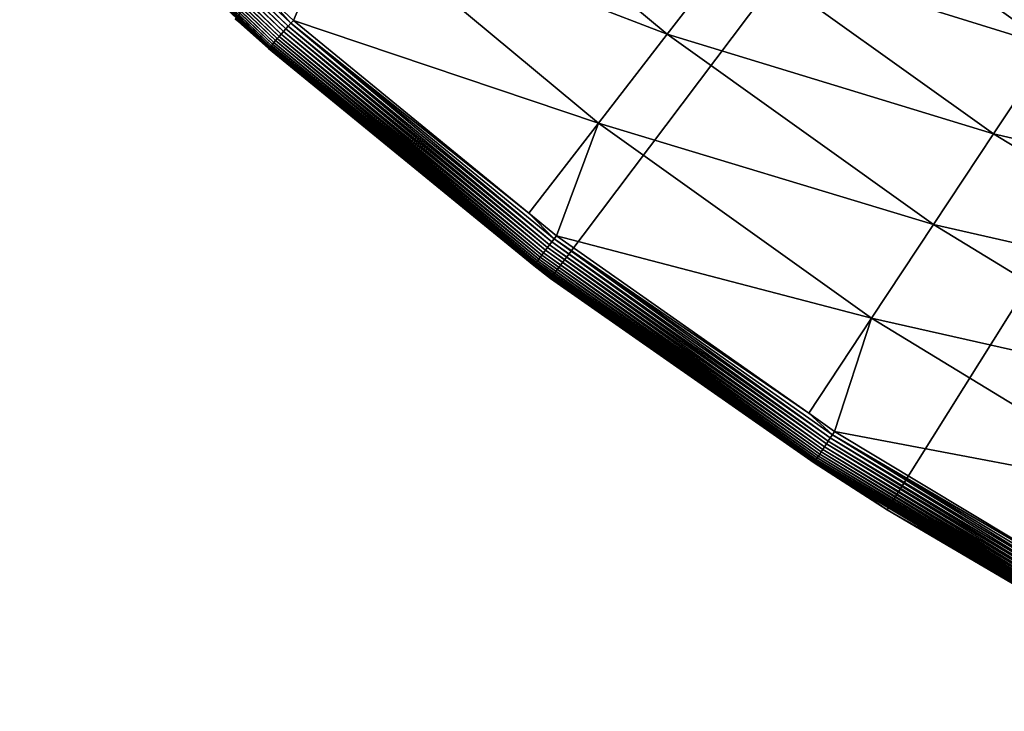
# Model space of a CAD drawing. Extents: x -30 to 73, y -132 to 31.
# Drawn here: x -21 to -15, y -27 to -22 of the extents above; entities that cross this region are included whole.
import ezdxf

# ---------------------------------------------------------------- set-up
doc = ezdxf.new("R2010")
doc.units = 0
doc.header["$MEASUREMENT"] = 0
doc.layers.add('L4', color=7, linetype='Continuous')

msp = doc.modelspace()

# ---------------------------------------------------------------- linework, layer by layer
at = {"layer": 'L4', "color": 7}
for points in [[(0, 0), (-18.04872, -23.96338), (-20.04192, -22.32312)], [(-15.9219, -25.42623), (-18.04872, -23.96338), (0, 0)], [(0, 0), (-13.6772, -26.70083), (-15.9219, -25.42623)], [(-19.72178, -22.38626, 5.021999), (-21.2691, -20.88851, 5.032453), (-21.28571, -20.90482, 5.021999)], [(-19.70639, -22.36879, 5.032453), (-21.25192, -20.87164, 5.040891), (-21.2691, -20.88851, 5.032453)], [(-19.70639, -22.36879, 5.032453), (-21.2691, -20.88851, 5.032453), (-19.72178, -22.38626, 5.021999)], [(-19.69047, -22.35072, 5.040891), (-19.8555, -22.16038, 5.047252), (-21.25192, -20.87164, 5.040891)], [(-19.69047, -22.35072, 5.040891), (-21.25192, -20.87164, 5.040891), (-19.70639, -22.36879, 5.032453)], [(-19.78703, -22.46032, 4.942608), (-21.34409, -20.96215, 4.961738), (-21.35614, -20.97399, 4.942608)], [(-19.77587, -22.44765, 4.961738), (-21.33092, -20.94922, 4.979364), (-21.34409, -20.96215, 4.961738)], [(-19.77587, -22.44765, 4.961738), (-21.34409, -20.96215, 4.961738), (-19.78703, -22.46032, 4.942608)], [(-19.76367, -22.4338, 4.979364), (-21.31673, -20.93529, 4.995358), (-21.33092, -20.94922, 4.979364)], [(-19.76367, -22.4338, 4.979364), (-21.33092, -20.94922, 4.979364), (-19.77587, -22.44765, 4.961738)], [(-19.75052, -22.41888, 4.995358), (-21.30163, -20.92045, 5.009604), (-21.31673, -20.93529, 4.995358)], [(-19.75052, -22.41888, 4.995358), (-21.31673, -20.93529, 4.995358), (-19.76367, -22.4338, 4.979364)], [(-19.73653, -22.403, 5.009604), (-21.28571, -20.90482, 5.021999), (-21.30163, -20.92045, 5.009604)], [(-19.73653, -22.403, 5.009604), (-21.30163, -20.92045, 5.009604), (-19.75052, -22.41888, 4.995358)], [(-19.72178, -22.38626, 5.021999), (-21.28571, -20.90482, 5.021999), (-19.73653, -22.403, 5.009604)], [(-19.83051, -22.50968, 4.7793), (-21.40075, -21.0178, 4.804611), (-21.40306, -21.02008, 4.7793)], [(-19.83051, -22.50968, 4.7793), (-21.40306, -21.02008, 4.7793), (-20.03583, -22.31669, 4.753804)], [(-19.82836, -22.50724, 4.804611), (-21.39691, -21.01403, 4.829555), (-21.40075, -21.0178, 4.804611)], [(-19.82836, -22.50724, 4.804611), (-21.40075, -21.0178, 4.804611), (-19.83051, -22.50968, 4.7793)], [(-19.8248, -22.5032, 4.829555), (-21.39156, -21.00878, 4.853951), (-21.39691, -21.01403, 4.829555)], [(-19.8248, -22.5032, 4.829555), (-21.39691, -21.01403, 4.829555), (-19.82836, -22.50724, 4.804611)], [(-19.81985, -22.49758, 4.853951), (-21.38476, -21.0021, 4.877622), (-21.39156, -21.00878, 4.853951)], [(-19.81985, -22.49758, 4.853951), (-21.39156, -21.00878, 4.853951), (-19.8248, -22.5032, 4.829555)], [(-19.81355, -22.49043, 4.877622), (-21.37655, -20.99403, 4.900397), (-21.38476, -21.0021, 4.877622)], [(-19.81355, -22.49043, 4.877622), (-21.38476, -21.0021, 4.877622), (-19.81985, -22.49758, 4.853951)], [(-19.80594, -22.48179, 4.900397), (-21.36698, -20.98464, 4.922112), (-21.37655, -20.99403, 4.900397)], [(-19.80594, -22.48179, 4.900397), (-21.37655, -20.99403, 4.900397), (-19.81355, -22.49043, 4.877622)], [(-19.79708, -22.47173, 4.922112), (-21.35614, -20.97399, 4.942608), (-21.36698, -20.98464, 4.922112)], [(-19.79708, -22.47173, 4.922112), (-21.36698, -20.98464, 4.922112), (-19.80594, -22.48179, 4.900397)], [(-19.78703, -22.46032, 4.942608), (-21.35614, -20.97399, 4.942608), (-19.79708, -22.47173, 4.922112)], [(-19.37569, -21.62456, 5.232905), (-17.31172, -22.41943, 5.476904), (-18.90205, -21.09595, 5.476904)], [(-18.90205, -21.09595, 5.476904), (-17.31172, -22.41943, 5.476904), (-16.89145, -21.87516, 5.777643)], [(-16.89145, -21.87516, 5.777643), (-14.88488, -22.49852, 6.133141), (-16.48745, -21.35197, 6.133141)], [(-16.48745, -21.35197, 6.133141), (-14.88488, -22.49852, 6.133141), (-14.53726, -21.97309, 6.541058)], [(-19.37569, -21.62456, 5.232905), (-19.8555, -22.16038, 5.047252), (-19.67414, -22.33218, 5.047252)], [(-19.67414, -22.33218, 5.047252), (-17.74551, -22.98121, 5.232905), (-19.37569, -21.62456, 5.232905)], [(-19.37569, -21.62456, 5.232905), (-17.74551, -22.98121, 5.232905), (-17.31172, -22.41943, 5.476904)], [(-17.31172, -22.41943, 5.476904), (-15.2496, -23.0498, 5.777643), (-16.89145, -21.87516, 5.777643)], [(-16.89145, -21.87516, 5.777643), (-15.2496, -23.0498, 5.777643), (-14.88488, -22.49852, 6.133141)], [(-19.67414, -22.33218, 5.047252), (-19.8555, -22.16038, 5.047252), (-19.69047, -22.35072, 5.040891)], [(-20.04192, -22.32312), (-19.83123, -22.5105, 4.753804), (-20.03583, -22.31669, 4.753804)], [(-18.04872, -23.96338), (-19.83123, -22.5105, 4.753804), (-20.04192, -22.32312)], [(-20.03583, -22.31669, 4.753804), (-19.83123, -22.5105, 4.753804), (-19.83051, -22.50968, 4.7793)], [(-18.18536, -23.55117, 5.047252), (-19.67414, -22.33218, 5.047252), (-19.69047, -22.35072, 5.040891)], [(-19.67414, -22.33218, 5.047252), (-18.18536, -23.55117, 5.047252), (-17.74551, -22.98121, 5.232905)], [(-18.06853, -23.76874, 5.009604), (-19.72178, -22.38626, 5.021999), (-19.73653, -22.403, 5.009604)], [(-18.05503, -23.75098, 5.021999), (-19.70639, -22.36879, 5.032453), (-19.72178, -22.38626, 5.021999)], [(-18.05503, -23.75098, 5.021999), (-19.72178, -22.38626, 5.021999), (-18.06853, -23.76874, 5.009604)], [(-18.04094, -23.73245, 5.032453), (-19.69047, -22.35072, 5.040891), (-19.70639, -22.36879, 5.032453)], [(-18.04094, -23.73245, 5.032453), (-19.70639, -22.36879, 5.032453), (-18.05503, -23.75098, 5.021999)], [(-18.02636, -23.71328, 5.040891), (-18.18536, -23.55117, 5.047252), (-19.69047, -22.35072, 5.040891)], [(-18.02636, -23.71328, 5.040891), (-19.69047, -22.35072, 5.040891), (-18.04094, -23.73245, 5.032453)], [(-18.11476, -23.82956, 4.942608), (-19.77587, -22.44765, 4.961738), (-19.78703, -22.46032, 4.942608)], [(-18.10454, -23.81612, 4.961738), (-19.76367, -22.4338, 4.979364), (-19.77587, -22.44765, 4.961738)], [(-18.10454, -23.81612, 4.961738), (-19.77587, -22.44765, 4.961738), (-18.11476, -23.82956, 4.942608)], [(-18.09337, -23.80143, 4.979364), (-19.75052, -22.41888, 4.995358), (-19.76367, -22.4338, 4.979364)], [(-18.09337, -23.80143, 4.979364), (-19.76367, -22.4338, 4.979364), (-18.10454, -23.81612, 4.961738)], [(-18.08134, -23.7856, 4.995358), (-19.73653, -22.403, 5.009604), (-19.75052, -22.41888, 4.995358)], [(-18.08134, -23.7856, 4.995358), (-19.75052, -22.41888, 4.995358), (-18.09337, -23.80143, 4.979364)], [(-18.06853, -23.76874, 5.009604), (-19.73653, -22.403, 5.009604), (-18.08134, -23.7856, 4.995358)], [(-17.74551, -22.98121, 5.232905), (-15.62903, -23.6233, 5.476904), (-17.31172, -22.41943, 5.476904)], [(-17.31172, -22.41943, 5.476904), (-15.62903, -23.6233, 5.476904), (-15.2496, -23.0498, 5.777643)], [(-18.15523, -23.88279, 4.753804), (-19.83051, -22.50968, 4.7793), (-19.83123, -22.5105, 4.753804)], [(-18.04872, -23.96338), (-18.15523, -23.88279, 4.753804), (-19.83123, -22.5105, 4.753804)], [(-18.15457, -23.88193, 4.7793), (-19.82836, -22.50724, 4.804611), (-19.83051, -22.50968, 4.7793)], [(-18.15457, -23.88193, 4.7793), (-19.83051, -22.50968, 4.7793), (-18.15523, -23.88279, 4.753804)], [(-18.1526, -23.87934, 4.804611), (-19.8248, -22.5032, 4.829555), (-19.82836, -22.50724, 4.804611)], [(-18.1526, -23.87934, 4.804611), (-19.82836, -22.50724, 4.804611), (-18.15457, -23.88193, 4.7793)], [(-18.14934, -23.87505, 4.829555), (-19.81985, -22.49758, 4.853951), (-19.8248, -22.5032, 4.829555)], [(-18.14934, -23.87505, 4.829555), (-19.8248, -22.5032, 4.829555), (-18.1526, -23.87934, 4.804611)], [(-18.14481, -23.86909, 4.853951), (-19.81355, -22.49043, 4.877622), (-19.81985, -22.49758, 4.853951)], [(-18.14481, -23.86909, 4.853951), (-19.81985, -22.49758, 4.853951), (-18.14934, -23.87505, 4.829555)], [(-18.13904, -23.8615, 4.877622), (-19.80594, -22.48179, 4.900397), (-19.81355, -22.49043, 4.877622)], [(-18.13904, -23.8615, 4.877622), (-19.81355, -22.49043, 4.877622), (-18.14481, -23.86909, 4.853951)], [(-18.13208, -23.85234, 4.900397), (-19.79708, -22.47173, 4.922112), (-19.80594, -22.48179, 4.900397)], [(-18.13208, -23.85234, 4.900397), (-19.80594, -22.48179, 4.900397), (-18.13904, -23.8615, 4.877622)], [(-18.12396, -23.84167, 4.922112), (-19.78703, -22.46032, 4.942608), (-19.79708, -22.47173, 4.922112)], [(-18.12396, -23.84167, 4.922112), (-19.79708, -22.47173, 4.922112), (-18.13208, -23.85234, 4.900397)], [(-18.11476, -23.82956, 4.942608), (-19.78703, -22.46032, 4.942608), (-18.12396, -23.84167, 4.922112)], [(-15.2496, -23.0498, 5.777643), (-13.20288, -23.52502, 6.133141), (-14.88488, -22.49852, 6.133141)], [(-17.74551, -22.98121, 5.232905), (-18.18536, -23.55117, 5.047252), (-18.01141, -23.6936, 5.047252)], [(-18.01141, -23.6936, 5.047252), (-16.02065, -24.21524, 5.232905), (-17.74551, -22.98121, 5.232905)], [(-17.74551, -22.98121, 5.232905), (-16.02065, -24.21524, 5.232905), (-15.62903, -23.6233, 5.476904)], [(-15.62903, -23.6233, 5.476904), (-13.52639, -24.10145, 5.777643), (-15.2496, -23.0498, 5.777643)], [(-15.2496, -23.0498, 5.777643), (-13.52639, -24.10145, 5.777643), (-13.20288, -23.52502, 6.133141)], [(-18.01141, -23.6936, 5.047252), (-18.18536, -23.55117, 5.047252), (-18.02636, -23.71328, 5.040891)], [(-16.02065, -24.21524, 5.232905), (-13.86294, -24.70112, 5.476904), (-15.62903, -23.6233, 5.476904)], [(-15.62903, -23.6233, 5.476904), (-13.86294, -24.70112, 5.476904), (-13.52639, -24.10145, 5.777643)], [(-16.41813, -24.81639, 5.047252), (-18.01141, -23.6936, 5.047252), (-18.02636, -23.71328, 5.040891)], [(-18.01141, -23.6936, 5.047252), (-16.41813, -24.81639, 5.047252), (-16.02065, -24.21524, 5.232905)], [(-18.06853, -23.76874, 5.009604), (-16.30633, -25.01057, 5.009604), (-18.05503, -23.75098, 5.021999)], [(-18.05503, -23.75098, 5.021999), (-16.29414, -24.99188, 5.021999), (-18.04094, -23.73245, 5.032453)], [(-18.05503, -23.75098, 5.021999), (-16.30633, -25.01057, 5.009604), (-16.29414, -24.99188, 5.021999)], [(-18.04094, -23.73245, 5.032453), (-16.28143, -24.97238, 5.032453), (-18.02636, -23.71328, 5.040891)], [(-18.04094, -23.73245, 5.032453), (-16.29414, -24.99188, 5.021999), (-16.28143, -24.97238, 5.032453)], [(-18.02636, -23.71328, 5.040891), (-16.28143, -24.97238, 5.032453), (-16.26828, -24.9522, 5.040891)], [(-18.02636, -23.71328, 5.040891), (-16.26828, -24.9522, 5.040891), (-16.41813, -24.81639, 5.047252)], [(-18.11476, -23.82956, 4.942608), (-16.34805, -25.07457, 4.942608), (-18.10454, -23.81612, 4.961738)], [(-18.10454, -23.81612, 4.961738), (-16.33883, -25.06042, 4.961738), (-18.09337, -23.80143, 4.979364)], [(-18.10454, -23.81612, 4.961738), (-16.34805, -25.07457, 4.942608), (-16.33883, -25.06042, 4.961738)], [(-18.09337, -23.80143, 4.979364), (-16.32875, -25.04496, 4.979364), (-18.08134, -23.7856, 4.995358)], [(-18.09337, -23.80143, 4.979364), (-16.33883, -25.06042, 4.961738), (-16.32875, -25.04496, 4.979364)], [(-18.08134, -23.7856, 4.995358), (-16.31789, -25.0283, 4.995358), (-18.06853, -23.76874, 5.009604)], [(-18.08134, -23.7856, 4.995358), (-16.32875, -25.04496, 4.979364), (-16.31789, -25.0283, 4.995358)], [(-18.06853, -23.76874, 5.009604), (-16.31789, -25.0283, 4.995358), (-16.30633, -25.01057, 5.009604)], [(-18.15523, -23.88279, 4.753804), (-18.04611, -23.95968, 4.753804), (-18.15457, -23.88193, 4.7793)], [(-18.04611, -23.95968, 4.753804), (-18.15523, -23.88279, 4.753804), (-18.04872, -23.96338)], [(-18.15457, -23.88193, 4.7793), (-16.38398, -25.12967, 4.7793), (-18.1526, -23.87934, 4.804611)], [(-18.15457, -23.88193, 4.7793), (-18.04611, -23.95968, 4.753804), (-16.38398, -25.12967, 4.7793)], [(-18.1526, -23.87934, 4.804611), (-16.3822, -25.12695, 4.804611), (-18.14934, -23.87505, 4.829555)], [(-18.1526, -23.87934, 4.804611), (-16.38398, -25.12967, 4.7793), (-16.3822, -25.12695, 4.804611)], [(-18.14934, -23.87505, 4.829555), (-16.37926, -25.12243, 4.829555), (-18.14481, -23.86909, 4.853951)], [(-18.14934, -23.87505, 4.829555), (-16.3822, -25.12695, 4.804611), (-16.37926, -25.12243, 4.829555)], [(-18.14481, -23.86909, 4.853951), (-16.37517, -25.11616, 4.853951), (-18.13904, -23.8615, 4.877622)], [(-18.14481, -23.86909, 4.853951), (-16.37926, -25.12243, 4.829555), (-16.37517, -25.11616, 4.853951)], [(-18.13904, -23.8615, 4.877622), (-16.36996, -25.10817, 4.877622), (-18.13208, -23.85234, 4.900397)], [(-18.13904, -23.8615, 4.877622), (-16.37517, -25.11616, 4.853951), (-16.36996, -25.10817, 4.877622)], [(-18.13208, -23.85234, 4.900397), (-16.36368, -25.09853, 4.900397), (-18.12396, -23.84167, 4.922112)], [(-18.13208, -23.85234, 4.900397), (-16.36996, -25.10817, 4.877622), (-16.36368, -25.09853, 4.900397)], [(-18.12396, -23.84167, 4.922112), (-16.35636, -25.0873, 4.922112), (-18.11476, -23.82956, 4.942608)], [(-18.12396, -23.84167, 4.922112), (-16.36368, -25.09853, 4.900397), (-16.35636, -25.0873, 4.922112)], [(-18.11476, -23.82956, 4.942608), (-16.35636, -25.0873, 4.922112), (-16.34805, -25.07457, 4.942608)], [(-18.04611, -23.95968, 4.753804), (-18.04872, -23.96338), (-16.38457, -25.13058, 4.753804)], [(-16.38457, -25.13058, 4.753804), (-18.04872, -23.96338), (-15.9219, -25.42623)], [(-18.04611, -23.95968, 4.753804), (-16.38457, -25.13058, 4.753804), (-16.38398, -25.12967, 4.7793)], [(-16.02065, -24.21524, 5.232905), (-16.41813, -24.81639, 5.047252), (-16.25478, -24.9315, 5.047252)], [(-16.25478, -24.9315, 5.047252), (-14.21032, -25.32008, 5.232905), (-16.02065, -24.21524, 5.232905)], [(-16.02065, -24.21524, 5.232905), (-14.21032, -25.32008, 5.232905), (-13.86294, -24.70112, 5.476904)], [(-16.41813, -24.81639, 5.047252), (-16.26828, -24.9522, 5.040891), (-16.25478, -24.9315, 5.047252)], [(-14.56324, -25.94927, 5.047252), (-16.25478, -24.9315, 5.047252), (-16.26828, -24.9522, 5.040891)], [(-16.25478, -24.9315, 5.047252), (-14.56324, -25.94927, 5.047252), (-14.21032, -25.32008, 5.232905)], [(-16.30633, -25.01057, 5.009604), (-14.45911, -26.122, 5.009604), (-16.29414, -24.99188, 5.021999)], [(-16.29414, -24.99188, 5.021999), (-14.44831, -26.10248, 5.021999), (-16.28143, -24.97238, 5.032453)], [(-16.29414, -24.99188, 5.021999), (-14.45911, -26.122, 5.009604), (-14.44831, -26.10248, 5.021999)], [(-16.28143, -24.97238, 5.032453), (-14.43704, -26.08211, 5.032453), (-16.26828, -24.9522, 5.040891)], [(-16.28143, -24.97238, 5.032453), (-14.44831, -26.10248, 5.021999), (-14.43704, -26.08211, 5.032453)], [(-16.26828, -24.9522, 5.040891), (-14.43704, -26.08211, 5.032453), (-14.42537, -26.06104, 5.040891)], [(-16.26828, -24.9522, 5.040891), (-14.42537, -26.06104, 5.040891), (-14.56324, -25.94927, 5.047252)], [(-16.34805, -25.07457, 4.942608), (-14.49611, -26.18884, 4.942608), (-16.33883, -25.06042, 4.961738)], [(-16.33883, -25.06042, 4.961738), (-14.48794, -26.17406, 4.961738), (-16.32875, -25.04496, 4.979364)], [(-16.33883, -25.06042, 4.961738), (-14.49611, -26.18884, 4.942608), (-14.48794, -26.17406, 4.961738)], [(-16.32875, -25.04496, 4.979364), (-14.479, -26.15792, 4.979364), (-16.31789, -25.0283, 4.995358)], [(-16.32875, -25.04496, 4.979364), (-14.48794, -26.17406, 4.961738), (-14.479, -26.15792, 4.979364)], [(-16.31789, -25.0283, 4.995358), (-14.46937, -26.14052, 4.995358), (-16.30633, -25.01057, 5.009604)], [(-16.31789, -25.0283, 4.995358), (-14.479, -26.15792, 4.979364), (-14.46937, -26.14052, 4.995358)], [(-16.30633, -25.01057, 5.009604), (-14.46937, -26.14052, 4.995358), (-14.45911, -26.122, 5.009604)], [(-16.38457, -25.13058, 4.753804), (-15.91427, -25.41354, 4.753804), (-16.38398, -25.12967, 4.7793)], [(-16.38457, -25.13058, 4.753804), (-15.9219, -25.42623), (-15.91427, -25.41354, 4.753804)], [(-16.38398, -25.12967, 4.7793), (-14.52797, -26.24639, 4.7793), (-16.3822, -25.12695, 4.804611)], [(-16.38398, -25.12967, 4.7793), (-15.91427, -25.41354, 4.753804), (-14.52797, -26.24639, 4.7793)], [(-16.3822, -25.12695, 4.804611), (-14.5264, -26.24355, 4.804611), (-16.37926, -25.12243, 4.829555)], [(-16.3822, -25.12695, 4.804611), (-14.52797, -26.24639, 4.7793), (-14.5264, -26.24355, 4.804611)], [(-16.37926, -25.12243, 4.829555), (-14.52379, -26.23883, 4.829555), (-16.37517, -25.11616, 4.853951)], [(-16.37926, -25.12243, 4.829555), (-14.5264, -26.24355, 4.804611), (-14.52379, -26.23883, 4.829555)], [(-16.37517, -25.11616, 4.853951), (-14.52016, -26.23228, 4.853951), (-16.36996, -25.10817, 4.877622)], [(-16.37517, -25.11616, 4.853951), (-14.52379, -26.23883, 4.829555), (-14.52016, -26.23228, 4.853951)], [(-16.36996, -25.10817, 4.877622), (-14.51554, -26.22394, 4.877622), (-16.36368, -25.09853, 4.900397)], [(-16.36996, -25.10817, 4.877622), (-14.52016, -26.23228, 4.853951), (-14.51554, -26.22394, 4.877622)], [(-16.36368, -25.09853, 4.900397), (-14.50997, -26.21387, 4.900397), (-16.35636, -25.0873, 4.922112)], [(-16.36368, -25.09853, 4.900397), (-14.51554, -26.22394, 4.877622), (-14.50997, -26.21387, 4.900397)], [(-16.35636, -25.0873, 4.922112), (-14.50348, -26.20214, 4.922112), (-16.34805, -25.07457, 4.942608)], [(-16.35636, -25.0873, 4.922112), (-14.50997, -26.21387, 4.900397), (-14.50348, -26.20214, 4.922112)], [(-16.34805, -25.07457, 4.942608), (-14.50348, -26.20214, 4.922112), (-14.49611, -26.18884, 4.942608)], [(-15.91427, -25.41354, 4.753804), (-15.9219, -25.42623), (-14.52849, -26.24734, 4.753804)], [(-14.52849, -26.24734, 4.753804), (-15.9219, -25.42623), (-13.6772, -26.70083)], [(-15.91427, -25.41354, 4.753804), (-14.52849, -26.24734, 4.753804), (-14.52797, -26.24639, 4.7793)]]:
    msp.add_3dface(points, dxfattribs=at)

doc.saveas('drawing.dxf')
